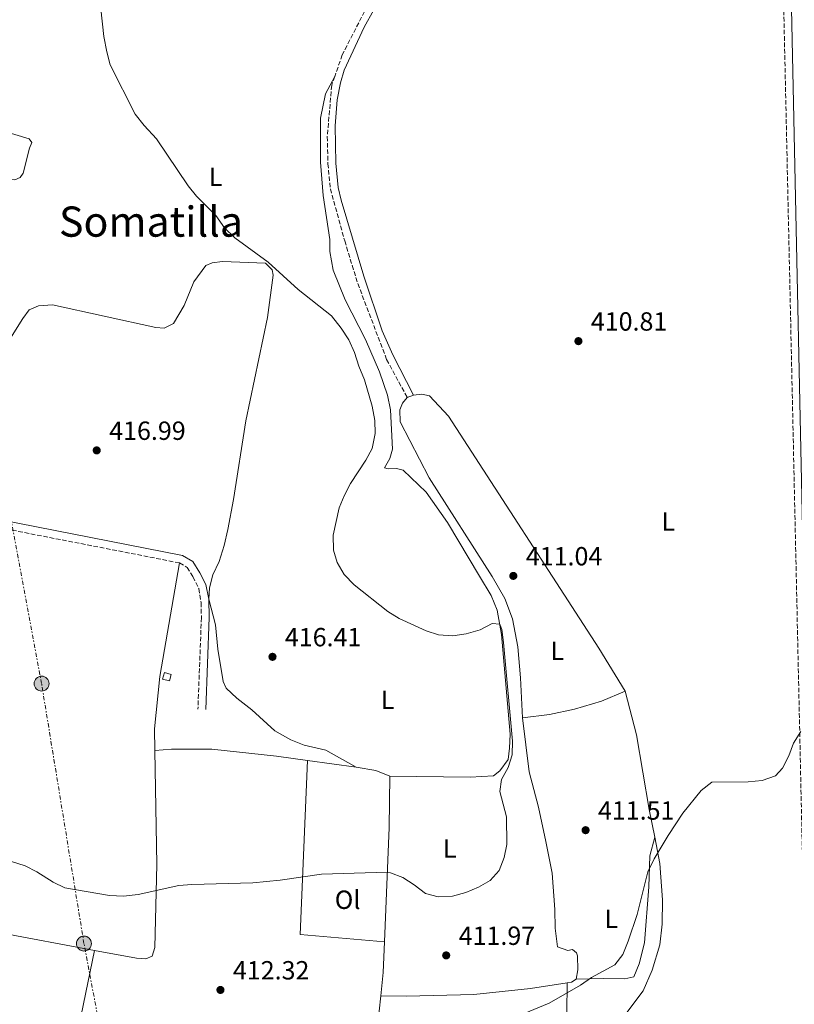
# Model space of a CAD drawing. Units: metres. Extents: x 607808 to 611272, y 4706134 to 4708500.
# Drawn here: x 608274 to 608570, y 4707675 to 4708050 of the extents above; entities that cross this region are included whole.
import ezdxf
from ezdxf.enums import TextEntityAlignment as Align

# ---------------------------------------------------------------- set-up
doc = ezdxf.new("R2010")
doc.units = ezdxf.units.M
doc.header["$MEASUREMENT"] = 0
doc.linetypes.add('DGN Style 3', pattern=[2.435890702152634, 1.739921930109024, -0.6959687720436097])
doc.linetypes.add('DGN Style 7', pattern=[3.4798438602180486, 1.565929737098122, -0.6959687720436097, 0.5219765790327072, -0.6959687720436097])
for name, color, linetype, lineweight in [('Camino', 7, 'DGN Style 3', 0), ('Caseta-cabaña', 1, 'Continuous', 0), ('Cauce permanente', 151, 'Continuous', 13), ('Cota de punto acotado terreno', 7, 'Continuous', 0), ('Curva de nivel intermedia', 30, 'Continuous', 0), ('Etiqueta de uso rústico', 92, 'Continuous', 0), ('Línea de cambio de uso (parcela vista)', 92, 'Continuous', 0), ('Línea eléctrica', 6, 'DGN Style 7', 0), ('Margen derecho', 7, 'Continuous', 0), ('Marquesina', 1, 'Continuous', 0), ('Poste tendido eléctrico', 7, 'Continuous', 0), ('Punto acotado terreno (símbolo)', 7, 'Continuous', 0), ('Texto de Área (paraje) menor', 7, 'Continuous', 0)]:
    doc.layers.add(name, color=color, linetype=linetype, lineweight=lineweight)
doc.styles.add('Style-Arial', font='arial.ttf')

# ---------------------------------------------------------------- blocks, each defined once
blk = doc.blocks.new('5PATER')
at = {"layer": 'Cauce permanente', "linetype": 'Continuous', "lineweight": 0}
h = blk.add_hatch(color=51, dxfattribs=at)
edge = h.paths.add_edge_path()
edge.add_ellipse((0, 0), major_axis=(-0.1095731443231308, -0.1110710700762829), ratio=0.9994222409660317, start_angle=0, end_angle=360)
blk = doc.blocks.new('5PELE')
at = {"layer": 'Marquesina', "linetype": 'Continuous', "lineweight": 0}
h = blk.add_hatch(color=9, dxfattribs=at)
edge = h.paths.add_edge_path()
edge.add_arc((-2.000000476837158e-05, 0), 0.2850000000000001, 0, 360)
at = {"layer": 'Marquesina', "color": 252, "linetype": 'Continuous', "lineweight": 0}
blk.add_circle((-2.000000476837158e-05, 0), 0.2850000000000001, dxfattribs=at)

msp = doc.modelspace()

# ---------------------------------------------------------------- linework, layer by layer
at = {"layer": 'Camino', "color": 7, "linetype": 'DGN Style 3', "lineweight": 0, "extrusion": (0.0001295579184468751, -0.005875567644962259, 0.9999827303106765), "elevation": -27172.19531802687, "flags": 128}
msp.add_lwpolyline([(608574.1818801565, 4707586.556975949), (608564.6915524506, 4708016.944404993)], dxfattribs=at)
at = {"layer": 'Camino', "color": 7, "linetype": 'DGN Style 3', "lineweight": 0}
for points in [[(608418.0100000022, 4708074.02, 411.6900000000024), (608410.2100000015, 4708062.210000001, 411.6900000000024), (608397.2499999997, 4708036.970000002, 411.6100000000005), (608394.3999999977, 4708028.779999999, 411.4499999999971)], [(608394.3999999977, 4708028.779999999, 411.4499999999971), (608393.2499999988, 4708025.480000001, 411.3899999999995), (608391.5599999989, 4708005.850000001, 411.2400000000052), (608391.8000000003, 4707995.520000001, 411.2400000000052), (608392.7399999968, 4707985.92, 411.3200000000071), (608398.1900000006, 4707966.100000001, 411.2400000000052), (608403.1900000008, 4707949.830000001, 411.4600000000065), (608414.199999999, 4707920.869999999, 411.3899999999995), (608422.0100000009, 4707906.45, 411.5399999999935)], [(608179.4600000003, 4707875.100000001, 417.9700000000013), (608185.6299999994, 4707872.869999999, 418.1199999999953), (608196.3500000016, 4707870.01, 418.1900000000023), (608252.2100000011, 4707859.580000001, 417.6000000000058), (608335.2300000001, 4707843.330000001, 416.5500000000029)], [(608335.2300000001, 4707843.330000001, 416.5500000000029), (608338.1200000001, 4707841.619999999, 416.3999999999942), (608340.3399999997, 4707838.109999999, 416.3300000000019), (608342.5799999972, 4707833.529999999, 416.25), (608343.420000002, 4707828.199999999, 416.25), (608343.5499999995, 4707822.510000001, 416.25), (608342.2300000007, 4707787.560000001, 416.179999999993)]]:
    msp.add_polyline3d(points, dxfattribs=at)
at = {"layer": 'Caseta-cabaña', "color": 1, "linetype": 'Continuous', "lineweight": 0, "extrusion": (0.007770949741170883, 0.02984495189805255, 0.9995243324633589), "elevation": 145649.9981317761, "flags": 128}
msp.add_lwpolyline([(597548.9896891039, -4706928.726128814), (597548.9862563891, -4706926.132099474), (597551.7246135604, -4706926.132099475), (597551.7280462759, -4706928.726128813), (597548.9896891039, -4706928.726128814)], close=True, dxfattribs=at)
at = {"layer": 'Caseta-cabaña', "color": 1, "linetype": 'Continuous', "lineweight": 0, "extrusion": (0.007770949741170883, 0.02984495189805255, 0.9995243324633589), "elevation": 145649.9981317762, "flags": 128}
msp.add_lwpolyline([(597548.9862563891, -4706926.132099474), (597551.7246135604, -4706926.132099475), (597551.7280462759, -4706928.726128813), (597548.9896891039, -4706928.726128814), (597548.9862563891, -4706926.132099474)], dxfattribs=at)
at = {"layer": 'Curva de nivel intermedia', "color": 30, "linetype": 'Continuous', "lineweight": 0, "flags": 128}
for points, elevation in [([(608262.6400000004, 4707732.17), (608276.2900000006, 4707727.890000001), (608280.7499999999, 4707725.600000001), (608286.9900000005, 4707721.67), (608291.4699999997, 4707719.46), (608308.5000000017, 4707716.569999999), (608313.7900000003, 4707716.33), (608319.4400000008, 4707716.86), (608334.9800000021, 4707720.310000001), (608339.9599999997, 4707720.77), (608363.2200000013, 4707721.319999999), (608373.6200000015, 4707722.439999999), (608389.3000000013, 4707724.649999999), (608410.1800000002, 4707725.309999999), (608415.6699999998, 4707725.199999999), (608420.3300000001, 4707723.36), (608424.7400000001, 4707720.619999999), (608429.0000000005, 4707717.339999998), (608433.8200000017, 4707716.009999999), (608439.28, 4707716.319999999), (608444.3600000006, 4707717.720000001), (608449.24, 4707719.660000001), (608453.7400000016, 4707722.31), (608457.1200000012, 4707726.039999997), (608459.0700000003, 4707731.039999999), (608459.9900000012, 4707735.96), (608459.9300000009, 4707746.53), (608457.3300000012, 4707756.140000002), (608457.9500000004, 4707760.71), (608460.5800000012, 4707765.34), (608462.1100000001, 4707770.109999998), (608462.1700000005, 4707775.399999999), (608458.7300000006, 4707813.029999998), (608458.0900000012, 4707817.990000002), (608457.3100000012, 4707819.980000001), (608454.3800000009, 4707820.279999999), (608449.8800000014, 4707817.800000001), (608444.4800000013, 4707816.300000001), (608439.4200000009, 4707815.539999999), (608434.0099999994, 4707815.890000001), (608429.280000002, 4707817.499999999), (608418.950000001, 4707822.189999999), (608414.7000000019, 4707824.83), (608401.8499999996, 4707834.949999999), (608398.0200000008, 4707838.859999998), (608395.3499999997, 4707843.460000001), (608393.9100000003, 4707848.239999999), (608393.8400000011, 4707853.970000001), (608396.1299999999, 4707864.3), (608397.9900000017, 4707868.949999998), (608400.4300000003, 4707873.56), (608406.290000001, 4707882.51), (608408.7000000004, 4707886.890000001), (608409.8600000006, 4707892.670000001), (608409.730000001, 4707897.670000001), (608408.6900000017, 4707903.119999997), (608405.7200000011, 4707913.08), (608403.5900000008, 4707918.319999999), (608401.91, 4707923.509999999), (608399.7500000009, 4707928.369999998), (608396.8600000007, 4707932.880000002), (608393.2100000007, 4707937.57), (608380.4800000013, 4707947.52), (608368.9800000013, 4707957.96), (608356.3100000002, 4707967.199999998), (608352.3899999995, 4707971.13), (608349.000000001, 4707975.789999999), (608341.6699999997, 4707983.15), (608338.5200000004, 4707987.04), (608326.4300000002, 4708004.999999999), (608321.7000000007, 4708010.04), (608318.2699999996, 4708014.390000001), (608308.8200000015, 4708033.23), (608307.4300000012, 4708038.119999998), (608306.3000000002, 4708044.06), (608304.520000001, 4708060.49)], 415), ([(608572.1600000015, 4707779.05), (608569.3400000007, 4707774.600000001), (608567.5599999992, 4707769.749999999), (608565.1900000023, 4707765.02), (608562.480000001, 4707762.189999999), (608557.4200000005, 4707760.320000002), (608552.0300000014, 4707759.9), (608538.1700000011, 4707759.730000001), (608534.1600000013, 4707756.57), (608527.2099999997, 4707747.949999999), (608521.5700000004, 4707739.349999998), (608516.2300000006, 4707730.470000001), (608513.8600000013, 4707725.600000001), (608509.7199999995, 4707709.31), (608506.3100000009, 4707699.159999999), (608504.240000001, 4707694.01), (608501.2600000015, 4707690.140000001), (608492.3299999997, 4707685.270000001), (608488.1600000013, 4707682.4), (608476.2099999996, 4707675.55), (608466.6699999999, 4707671.539999999)], 410.0000000000001)]:
    msp.add_lwpolyline(points, dxfattribs=dict(at, elevation=elevation))
at = {"layer": 'Línea de cambio de uso (parcela vista)', "color": 92, "linetype": 'Continuous', "lineweight": 0, "extrusion": (0.0550740635247688, 0.01709960846434893, 0.9983358407456059), "elevation": 114422.3347919147, "flags": 128}
msp.add_lwpolyline([(4315766.101999586, -1973735.325614313), (4315766.101999585, -1973737.926729459)], dxfattribs=at)
at = {"layer": 'Línea de cambio de uso (parcela vista)', "color": 92, "linetype": 'Continuous', "lineweight": 0, "extrusion": (0.007932346783895377, -0.0229352156709278, 0.9997054835083322), "elevation": -102732.3540733855, "flags": 128}
msp.add_lwpolyline([(2113755.280584406, 4249081.734857109), (2113731.01035847, 4249019.925613196), (2113760.374549956, 4249006.739641162)], dxfattribs=at)
at = {"layer": 'Línea de cambio de uso (parcela vista)', "color": 92, "linetype": 'Continuous', "lineweight": 0, "extrusion": (0.004764919353299109, -0.0006715140125156841, 0.9999884222392216), "elevation": 153.0937461917024, "flags": 128}
msp.add_lwpolyline([(608375.1234761697, 4707769.17424441), (608393.6436947684, 4707766.564243821)], dxfattribs=at)
at = {"layer": 'Línea de cambio de uso (parcela vista)', "color": 92, "linetype": 'Continuous', "lineweight": 0, "extrusion": (0.003061136560089032, 0.1372550299162862, 0.9905310122382034), "elevation": 648438.3902474148, "flags": 128}
msp.add_lwpolyline([(-503282.2259912608, -4675408.380836116), (-503289.7619954579, -4675407.288251686), (-503295.1583809812, -4675405.24876075)], dxfattribs=at)
at = {"layer": 'Línea de cambio de uso (parcela vista)', "color": 92, "linetype": 'Continuous', "lineweight": 0, "extrusion": (0.6978376486973118, -0.04717990878073264, 0.7147004073512544), "elevation": 202760.6054540643, "flags": 128}
msp.add_lwpolyline([(4738016.619373547, -206595.6982200064), (4738060.231508682, -206594.0969177288), (4738079.804404696, -206592.6099941853)], dxfattribs=at)
at = {"layer": 'Línea de cambio de uso (parcela vista)', "color": 92, "linetype": 'Continuous', "lineweight": 0, "extrusion": (-0.01081946987824214, 0.002008528396961077, 0.9999394506095018), "elevation": 3287.230981624361, "flags": 128}
msp.add_lwpolyline([(608271.7055052718, 4707698.473379197), (608235.0732133227, 4707705.273392914)], dxfattribs=at)
at = {"layer": 'Línea de cambio de uso (parcela vista)', "color": 92, "linetype": 'Continuous', "lineweight": 0, "extrusion": (-0.9304430405304697, 0.02885471269771981, 0.365298718699569), "elevation": -430103.5240130603, "flags": 128}
msp.add_lwpolyline([(-4724275.013267362, 169223.0841286548), (-4724283.916277623, 169224.7384588322), (-4724295.605543667, 169225.0607309447)], dxfattribs=at)
at = {"layer": 'Línea de cambio de uso (parcela vista)', "color": 92, "linetype": 'Continuous', "lineweight": 0, "extrusion": (-0.01510176782080063, -0.07271623213168818, 0.9972383296851646), "elevation": -351100.2440600403, "flags": 128}
msp.add_lwpolyline([(-361677.8250572439, 4719939.550928848), (-361677.825057244, 4719994.48721558)], dxfattribs=at)
at = {"layer": 'Línea de cambio de uso (parcela vista)', "color": 92, "linetype": 'Continuous', "lineweight": 0, "extrusion": (0.01049826217591021, 0.04644022913449047, 0.9988659027162865), "elevation": 225423.8088354199, "flags": 128}
msp.add_lwpolyline([(444517.6450070293, -4720606.075356914), (444516.0853969767, -4720606.705449355), (444514.6232185304, -4720608.175665052)], dxfattribs=at)
at = {"layer": 'Línea de cambio de uso (parcela vista)', "color": 92, "linetype": 'Continuous', "lineweight": 0, "extrusion": (-0.7140350584432976, -0.05179372388389574, 0.6981914819590077), "elevation": -677968.1003635358, "flags": 128}
msp.add_lwpolyline([(-4651304.879152573, 661759.9938986923), (-4651319.799227208, 661761.5583388205), (-4651325.503619338, 661762.9551603636)], dxfattribs=at)
at = {"layer": 'Línea de cambio de uso (parcela vista)', "color": 92, "linetype": 'Continuous', "lineweight": 0}
for points in [[(608170.9400000004, 4708008.470000001, 421.4900000000052), (608193.2699999996, 4708005.25, 420.5200000000041), (608224.04, 4707999.600000001, 419.6999999999971), (608242.7400000002, 4707995.439999999, 418.9499999999971), (608265.7800000003, 4707989.730000001, 418.8800000000047), (608268.7400000002, 4707989.529999999, 418.8800000000047), (608272.3899999997, 4707989.33, 418.9499999999971), (608274.4299999997, 4707990.26, 419.0299999999988), (608275.5499999998, 4707991.859999999, 418.9499999999971), (608277.9699999997, 4708001.439999999, 418.5800000000018), (608278.9199999999, 4708003.619999999, 418.0899999999965), (608277.8200000003, 4708005.02, 418.0899999999965), (608255.9299999997, 4708011.640000001, 417.9400000000023), (608254.0800000001, 4708014.449999999, 417.8699999999953), (608253.9400000004, 4708020.859999999, 417.7200000000012), (608258.2000000002, 4708036.630000001, 417.4900000000052), (608271.4199999999, 4708065.789999999, 416.4499999999971), (608285.9400000004, 4708100.33, 415.7799999999988), (608297.3499999996, 4708130.52, 415.6999999999971), (608300.0700000003, 4708138.810000001, 415.8500000000058)], [(608415.3899999997, 4707762.01, 415.8699999999953), (608446.0300000003, 4707761.66, 416.1000000000058), (608454.9299999997, 4707762.220000001, 415.9499999999971), (608457.3799999999, 4707764.060000001, 415.9499999999971), (608460.4800000006, 4707768.4, 415.9499999999971), (608461.0999999996, 4707772.689999999, 415.9499999999971), (608461.3300000001, 4707778.039999999, 415.8699999999953), (608457.9500000002, 4707816.08, 415.5), (608456.3099999996, 4707825.310000001, 414.679999999993), (608454.04, 4707830.949999999, 413.7799999999988), (608449.5999999996, 4707838.33, 412.8099999999977), (608437.3700000001, 4707858.710000001, 412.2100000000065), (608429.2599999999, 4707870.279999999, 412.7299999999959), (608420.5199999996, 4707878.630000001, 413.179999999993), (608418.0099999999, 4707879.279999999, 413.6300000000047), (608414.8099999996, 4707879.210000001, 414.2299999999959), (608413.3799999999, 4707879.529999999, 414.3000000000029), (608415.4299999997, 4707883.140000001, 414.6000000000058), (608416.4100000003, 4707886.730000001, 414.75), (608415.7100000001, 4707901.67, 414.8999999999942), (608414.5099999999, 4707907.34, 415.0500000000029), (608411.4600000001, 4707916.180000001, 415.1199999999953), (608406.1799999997, 4707928.52, 414.679999999993), (608398.3499999996, 4707943.66, 414.3800000000047), (608393.8099999996, 4707954.960000001, 414.0800000000018), (608392.5800000001, 4707962.050000001, 413.929999999993), (608392.4699999997, 4707966.680000001, 413.7799999999988), (608389.9500000002, 4707983.369999999, 413.3300000000018), (608388.9400000004, 4707996.17, 412.8099999999977), (608388.9100000003, 4708012.91, 412.5899999999965), (608390.8300000001, 4708022.220000001, 412.2899999999936), (608394.4000000004, 4708028.779999999, 411.4499999999971)], [(608402.5300000003, 4707765.4, 415.4400000000023), (608390.9800000006, 4707771.9, 416.1100000000006), (608382.7400000002, 4707773.84, 416.2599999999948), (608377.7100000001, 4707775.869999999, 416.2599999999948), (608371.5700000003, 4707779.289999999, 416.2599999999948), (608362.8399999999, 4707787.279999999, 416.179999999993), (608357.0300000003, 4707791.77, 416.179999999993), (608353.0199999996, 4707795.600000001, 416.1100000000006), (608351.9000000004, 4707798.07, 416.179999999993), (608349.8300000001, 4707810.49, 416.3300000000018), (608348.9000000004, 4707819.730000001, 416.3300000000018), (608346.3499999996, 4707829.51, 416.25), (608346.6100000005, 4707833.789999999, 416.3300000000018), (608347.9199999999, 4707838.810000001, 416.3300000000018), (608350.2999999998, 4707843.850000001, 416.3300000000018), (608352.29, 4707849.949999999, 416.3300000000018), (608353.5800000001, 4707856.039999999, 416.3999999999942), (608355.7999999998, 4707867.49, 416.3999999999942), (608360.4500000002, 4707897.52, 416.3300000000018), (608368.7999999998, 4707936.91, 416.5500000000029), (608370.9199999999, 4707952.99, 416.25), (608370.5199999996, 4707955.109999999, 416.1000000000058), (608367.9699999997, 4707957.550000001, 416.1000000000058), (608351.5599999996, 4707958.24, 416.3300000000018), (608347.6500000004, 4707957.789999999, 416.4799999999959), (608345.1900000004, 4707956.66, 416.5500000000029), (608340.7000000002, 4707950.5, 416.8500000000058), (608336.9900000002, 4707941.51, 417.070000000007), (608332.8700000001, 4707934.65, 417.070000000007), (608329.3499999996, 4707932.779999999, 417.070000000007), (608326.1399999997, 4707933.07, 417.1499999999942), (608286.75, 4707941.77, 417.9700000000012), (608281.4199999999, 4707941.289999999, 417.9700000000012), (608277.8899999997, 4707939.779999999, 417.9700000000012), (608275.4699999997, 4707936.52, 417.8899999999995), (608268.2599999999, 4707924.960000001, 417.820000000007)], [(608424.4900000002, 4707907.220000001, 411.2400000000052), (608427.6799999997, 4707907.65, 411.0200000000041), (608430.5499999998, 4707907, 411.0200000000041), (608437.8499999996, 4707899.33, 410.7200000000012), (608495.1200000001, 4707810.890000001, 410.1999999999971), (608505.1200000001, 4707794.380000001, 410.0500000000029)], [(608465.9699999997, 4707784.279999999, 412.9600000000065), (608465.2599999999, 4707799.58, 412.3600000000006), (608464.2800000003, 4707811.310000001, 412.2100000000065), (608462.25, 4707821.949999999, 411.5399999999936), (608459.2199999997, 4707829.720000001, 411.1699999999983), (608454.3899999997, 4707838.16, 410.8699999999953), (608430.3700000001, 4707875.720000001, 411.4600000000065), (608419.3799999999, 4707897.130000001, 411.5399999999936), (608419.2699999996, 4707901.75, 411.5399999999936), (608420.2800000003, 4707904.27, 411.5399999999936), (608422.0099999999, 4707906.449999999, 411.3899999999995)], [(608335.2300000006, 4707843.33, 416.5500000000029), (608327.6900000004, 4707800.050000001, 416.8500000000058), (608325.6600000003, 4707780.050000001, 416.4799999999959), (608325.79, 4707771.810000001, 416.2599999999948)], [(608465.9699999997, 4707784.279999999, 412.9600000000065), (608476.2699999996, 4707785.58, 412.2799999999988), (608485.8499999996, 4707787.59, 411.7599999999948), (608496.1100000005, 4707790.680000001, 410.7200000000012), (608505.1200000001, 4707794.380000001, 410.0500000000029)], [(608505.1200000001, 4707794.380000001, 410.0500000000029), (608509.4299999997, 4707777.730000001, 410.1199999999953), (608514.3600000005, 4707749.350000001, 410.1199999999953), (608516.4299999997, 4707738.82, 410.0099999999948)], [(608486.4500000002, 4707684.65, 410.2700000000041), (608487.0800000001, 4707688.220000001, 410.2700000000041), (608486.9600000001, 4707693.560000001, 410.4199999999983), (608486.5800000001, 4707694.619999999, 410.4900000000052), (608485.1200000001, 4707696.01, 410.6399999999995), (608483.3499999996, 4707695.619999999, 410.7200000000012), (608479.4000000004, 4707696.949999999, 411.0200000000041), (608478.5199999996, 4707704.060000001, 411.0899999999965), (608478.3600000005, 4707711.180000001, 411.1699999999983), (608477.3200000003, 4707725.050000001, 411.9900000000052), (608474.9000000004, 4707737.100000001, 413.0299999999988), (608472.1100000005, 4707750.220000001, 413.4799999999959), (608468.5899999999, 4707763.680000001, 413.6300000000047), (608465.9699999997, 4707784.279999999, 412.9600000000065)], [(608325.79, 4707771.810000001, 416.2599999999948), (608326.5, 4707728.42, 415.1300000000047), (608325.8099999996, 4707696.699999999, 414.0099999999948), (608324.8099999996, 4707693.470000001, 413.8600000000006), (608322.3499999996, 4707692.34, 413.6399999999995), (608318.7800000003, 4707692.609999999, 413.4100000000035), (608302.8399999999, 4707695.58, 413.2299999999959)], [(608325.79, 4707771.810000001, 416.2599999999948), (608332.1900000004, 4707772.32, 416.0399999999936), (608347.5099999999, 4707772.32, 416.0399999999936), (608372.1500000004, 4707769.680000001, 415.5899999999965), (608384.0099999999, 4707768.01, 415.5299999999988)], [(608486.4500000002, 4707684.65, 410.2700000000041), (608496.7800000003, 4707684.880000001, 409.820000000007), (608504.9800000006, 4707684.720000001, 409.820000000007), (608508.5199999996, 4707685.51, 409.8899999999995), (608510.54, 4707690.550000001, 409.8899999999995), (608512.4900000002, 4707698.430000001, 409.8899999999995), (608514.1299999999, 4707719.84, 409.9700000000012), (608514.5700000003, 4707731.609999999, 409.9700000000012), (608516.4299999997, 4707738.82, 410.0099999999948)], [(608516.4299999997, 4707738.82, 410.0099999999948), (608518.4000000004, 4707728.779999999, 409.8999999999942), (608519.4400000004, 4707714.91, 409.75), (608519.29, 4707705.640000001, 409.6699999999983), (608518.4100000003, 4707697.789999999, 409.75), (608515.4299999997, 4707688.100000001, 409.75), (608512.0499999998, 4707680.180000001, 409.75), (608498.9199999999, 4707662.75, 409.5299999999988)], [(608483.04, 4707683.27, 410.3699999999953), (608482.9400000004, 4707671.869999999, 409.7700000000041), (608481.1699999999, 4707656.15, 409.3999999999942), (608479.0999999996, 4707653.25, 409.4700000000012), (608476.9900000002, 4707652.140000001, 409.4700000000012), (608474.1500000004, 4707651.710000001, 409.4700000000012), (608446.29, 4707654.630000001, 409.6199999999953), (608411.4000000004, 4707657.539999999, 409.75)], [(608411.9699999997, 4707678.26, 411.8699999999953), (608421.7699999996, 4707678.16, 410.8699999999953), (608447.4000000004, 4707678.75, 410.7899999999936), (608469.0800000001, 4707681.039999999, 410.570000000007), (608483.04, 4707683.27, 410.3699999999953)]]:
    msp.add_polyline3d(points, dxfattribs=at)
at = {"layer": 'Línea eléctrica', "color": 6, "linetype": 'DGN Style 7', "lineweight": 0}
msp.add_polyline3d([(608330.4699999996, 4707530.99, 408.7599999999948), (608298.7700000004, 4707698.220000001, 413.3500000000058), (608282.61, 4707797.300000002, 416.6399999999995), (608261.6999999998, 4707909.850000001, 417.7200000000012), (608241.1299999994, 4708024.890000001, 418.9199999999983), (608198.8999999979, 4708256.040000001, 423.1300000000047), (608185.8509387828, 4708331.063261167, 422.0043000000006), (608176.7600000007, 4708383.33, 421.2200000000012), (608164.0799999983, 4708453.060000001, 420.6100000000006)], dxfattribs=at)
at = {"layer": 'Margen derecho', "color": 7, "linetype": 'Continuous', "lineweight": 0}
for points in [[(608582.1000000014, 4707374.230000001, 409.6799999999931), (608583.2500000002, 4707375.810000001, 409.2299999999959), (608583.3700000009, 4707380.600000001, 409.1600000000035), (608583.2699999983, 4707384.710000002, 408.7100000000065), (608578.9699999976, 4707570.690000001, 408.7500000000001), (608576.1099999989, 4707700.660000003, 409.2100000000065), (608566.2699999996, 4708162.83, 412.0800000000018), (608564.2600000001, 4708242.800000001, 412.6699999999984), (608561.8099999982, 4708325.400000001, 413.4900000000054), (608562.0100000015, 4708326.77, 413.2700000000041), (608562.9100000003, 4708327.25, 413.1199999999956), (608570.199999999, 4708327.42, 412.9700000000012), (608570.4600000005, 4708326.28, 412.9700000000012), (608570.8799999985, 4708308.050000002, 412.9700000000012)], [(608424.4999999988, 4708077.640000001, 411.7599999999949), (608421.2499999988, 4708073.480000001, 411.6900000000024), (608412.9699999974, 4708060.970000001, 411.6900000000024), (608405.6099999992, 4708047.550000001, 411.6600000000035), (608398.0599999988, 4708031.170000001, 411.5299999999989), (608396.55, 4708026.41, 411.4100000000035), (608395.39, 4708019.880000001, 411.3399999999966), (608394.6299999978, 4708009.91, 411.2599999999947), (608394.7999999999, 4707995.760000002, 411.2400000000052), (608395.6999999986, 4707986.470000002, 411.3200000000071), (608396.8699999996, 4707981.590000001, 411.3099999999977), (608405.4599999995, 4707952.600000001, 411.4499999999971), (608412.469999999, 4707931.810000001, 411.3800000000047), (608416.6099999986, 4707922.720000003, 411.3800000000047), (608424.4899999975, 4707907.220000002, 411.5399999999935)], [(608179.3199999996, 4707878.540000002, 417.8699999999954), (608180.6600000006, 4707877.850000001, 417.9700000000013), (608185.3399999988, 4707876.09, 418.1100000000007), (608196.1700000005, 4707873.100000001, 418.1999999999972), (608252.7600000009, 4707862.529999999, 417.6000000000058), (608336.3200000009, 4707846.180000001, 416.5500000000029), (608340.2699999983, 4707843.830000003, 416.3999999999942), (608342.9599999995, 4707839.570000002, 416.3300000000019), (608345.2300000002, 4707835.119999999, 416.25), (608346.3500000001, 4707829.510000001, 416.25), (608346.5500000013, 4707822.480000001, 416.25), (608345.219999999, 4707787.449999999, 416.179999999993)]]:
    msp.add_polyline3d(points, dxfattribs=at)

# ---------------------------------------------------------------- block references
at = {"layer": 'Poste tendido eléctrico', "color": 7, "linetype": 'Continuous', "lineweight": 0, "xscale": 10, "yscale": 10, "zscale": 10}
for p in [(608282.61, 4707797.300000002, 416.6399999999995), (608298.7700000004, 4707698.220000001, 413.3500000000058)]:
    msp.add_blockref('5PELE', p, dxfattribs=at)
at = {"layer": 'Punto acotado terreno (símbolo)', "color": 7, "linetype": 'Continuous', "lineweight": 0, "xscale": 10, "yscale": 10, "zscale": 10}
for p in [(608487.3399999987, 4707927.880000001, 410.8099999999982), (608303.6299999991, 4707886.230000001, 416.9900000000061), (608462.5100000004, 4707838.380000004, 411.0399999999936), (608370.6599999999, 4707807.53, 416.4100000000035), (608490.0700000002, 4707741.440000001, 411.5099999999952), (608436.9100000008, 4707693.699999999, 411.9700000000012), (608350.8099999992, 4707680.529999999, 412.320000000007)]:
    msp.add_blockref('5PATER', p, dxfattribs=at)

# ---------------------------------------------------------------- texts
at = {"layer": 'Cota de punto acotado terreno', "color": 7, "linetype": 'Continuous', "lineweight": 0, "style": 'Style-Arial'}
for s, p in [('410.81', (608492.070000001, 4707931.880000002, 410.8099999999977)), ('416.99', (608308.3999999994, 4707890.230000001, 416.9900000000052)), ('411.04', (608467.2899999997, 4707842.380000001, 411.0399999999936)), ('416.41', (608375.39, 4707811.529999998, 416.4100000000035)), ('411.51', (608494.8000000002, 4707745.439999999, 411.5099999999948)), ('411.97', (608441.6799999988, 4707697.699999999, 411.9700000000012)), ('412.32', (608355.5799999974, 4707684.529999999, 412.320000000007))]:
    msp.add_text(s, height=7.000000000000002, dxfattribs=at).set_placement(p)
at = {"layer": 'Etiqueta de uso rústico', "color": 92, "linetype": 'Continuous', "lineweight": 0, "style": 'Style-Arial'}
for s, p in [('L', (608349.0114203814, 4707990.570010003, 414.570000000007)), ('L', (608521.5514203795, 4707859.12001, 410.3899999999995)), ('L', (608479.3114203814, 4707809.77001, 411.3300000000018)), ('L', (608414.5514203793, 4707791.170010001, 415.3000000000029)), ('L', (608438.271420379, 4707734.510009999, 415.3300000000018)), ('Ol', (608399.304633438, 4707714.910010002, 414.5200000000041)), ('L', (608499.8514203804, 4707707.650010003, 410.3699999999953))]:
    msp.add_text(s, height=7.000000000000002, dxfattribs=at).set_placement(p, align=Align.MIDDLE_CENTER)
at = {"layer": 'Texto de Área (paraje) menor', "color": 7, "linetype": 'Continuous', "lineweight": 0, "style": 'Style-Arial'}
msp.add_text('Somatilla', height=11.5, dxfattribs=at).set_placement((608324.3375861101, 4707973.450010001, 416.9600000000065), align=Align.MIDDLE_CENTER)

doc.saveas('drawing.dxf')
